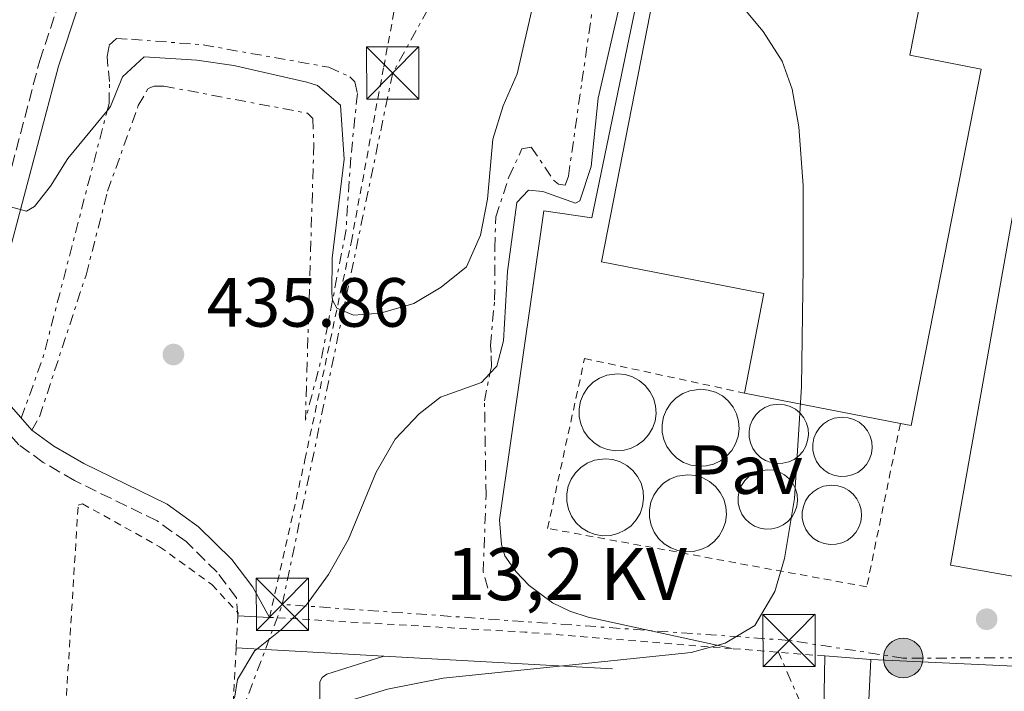
# Model space of a CAD drawing. Units: metres. Extents: x 607771 to 611229, y 4708448 to 4710814.
# Drawn here: x 608083 to 608224, y 4709267 to 4709364 of the extents above; entities that cross this region are included whole.
import ezdxf
from ezdxf.enums import TextEntityAlignment as Align

# ---------------------------------------------------------------- set-up
doc = ezdxf.new("R2010")
doc.units = ezdxf.units.M
doc.header["$MEASUREMENT"] = 0
for name, pattern in [('DGN Style 1', [1.045693079995523, 0.001739921930109024, -1.043953158065414]), ('DGN Style 2', [1.7399219301090239, 1.043953158065414, -0.6959687720436097]), ('DGN Style 3', [2.435890702152634, 1.739921930109024, -0.6959687720436097]), ('DGN Style 7', [3.4798438602180486, 1.565929737098122, -0.6959687720436097, 0.5219765790327072, -0.6959687720436097])]:
    doc.linetypes.add(name, pattern=pattern)
for name, color, linetype, lineweight in [('Cabeza de talud', 9, 'DGN Style 7', 0), ('Camino', 7, 'DGN Style 3', 0), ('Cauce permanente no visto', 142, 'DGN Style 1', 13), ('Cota de punto acotado terreno', 7, 'Continuous', 0), ('Curva de nivel intermedia', 30, 'Continuous', 0), ('Depósito a nivel (sin especificar)', 1, 'Continuous', 0), ('Invernadero', 7, 'Continuous', 0), ('Línea  de muro-pared o tapia', 1, 'Continuous', 13), ('Línea de muro de contención', 1, 'Continuous', 13), ('Línea de pavimento', 1, 'Continuous', 0), ('Línea eléctrica', 6, 'DGN Style 7', 0), ('Margen derecho', 7, 'Continuous', 0), ('Nave industrial', 1, 'Continuous', 13), ('Pavimento', 7, 'Continuous', 0), ('Pie de talud', 30, 'DGN Style 7', 0), ('Poste tendido eléctrico', 7, 'Continuous', 0), ('Punto acotado terreno (símbolo)', 7, 'Continuous', 0), ('Tela metálica o alambrada', 7, 'DGN Style 2', 0), ('Tensión línea eléctrica', 7, 'Continuous', 0), ('Texto de Carretera Interés Comunidad Foral', 1, 'Continuous', 0), ('Torre eléctrica', 7, 'Continuous', 0), ('Valla', 7, 'DGN Style 2', 0)]:
    doc.layers.add(name, color=color, linetype=linetype, lineweight=lineweight)
doc.styles.add('Style-Arial', font='arial.ttf')

# ---------------------------------------------------------------- blocks, each defined once
blk = doc.blocks.new('5PATER')
at = {"layer": 'Cauce permanente no visto', "linetype": 'Continuous', "lineweight": 0}
h = blk.add_hatch(color=51, dxfattribs=at)
edge = h.paths.add_edge_path()
edge.add_ellipse((0, 0), major_axis=(-0.1095731443231308, -0.1110710700762829), ratio=0.9994222409660317, start_angle=0, end_angle=360)
blk = doc.blocks.new('5TME')
at = {"layer": 'Invernadero', "color": 7, "linetype": 'Continuous', "lineweight": 0}
for p, q in [((-0.375, 0.375), (0.375, -0.375)), ((0.3723, 0.3776), (-0.3716, -0.3784))]:
    blk.add_line(p, q, dxfattribs=at)
at = {"layer": 'Invernadero', "color": 7, "linetype": 'Continuous', "lineweight": 0, "flags": 128}
blk.add_lwpolyline([(-0.375, -0.375), (0.375, -0.375), (0.375, 0.375), (-0.375, 0.375), (-0.3716, -0.3784)], dxfattribs=at)
blk = doc.blocks.new('5PELE')
at = {"layer": 'Invernadero', "linetype": 'Continuous', "lineweight": 0}
h = blk.add_hatch(color=9, dxfattribs=at)
edge = h.paths.add_edge_path()
edge.add_arc((-2.000000476837158e-05, 0), 0.2850000000000001, 0, 360)
at = {"layer": 'Invernadero', "color": 252, "linetype": 'Continuous', "lineweight": 0}
blk.add_circle((-2.000000476837158e-05, 0), 0.2850000000000001, dxfattribs=at)

msp = doc.modelspace()

# ---------------------------------------------------------------- linework, layer by layer
at = {"layer": 'Cabeza de talud', "color": 9, "linetype": 'DGN Style 7', "lineweight": 0, "extrusion": (-0.06044435314414456, -0.02808804250853216, 0.9977762985965466), "elevation": -168593.0942610731, "flags": 128}
msp.add_lwpolyline([(-4014464.25659526, 2530412.362195014), (-4014470.932568733, 2530418.963670474), (-4014499.16996267, 2530442.260877507)], dxfattribs=at)
at = {"layer": 'Cabeza de talud', "color": 9, "linetype": 'DGN Style 7', "lineweight": 0, "extrusion": (0.6064988638358576, -0.2865447576852734, 0.7416543871702654), "elevation": -980276.9429058621, "flags": 128}
msp.add_lwpolyline([(4517793.062597846, 1084505.052667474), (4517784.666189196, 1084502.133687248), (4517775.771719383, 1084499.867676041)], dxfattribs=at)
at = {"layer": 'Cabeza de talud', "color": 9, "linetype": 'DGN Style 7', "lineweight": 0}
for points in [[(608150.280898093, 4709313.00454611, 435.287400000001), (608150.4800000011, 4709313.990000002, 435.3899999999995), (608150.4500000001, 4709316.029999999, 435.679999999993), (608150.3300000015, 4709317.070000002, 435.9700000000012), (608150.9500000007, 4709323.600000001, 438.6600000000037), (608150.9800000018, 4709331.099999999, 439.6100000000006), (608151.1000000003, 4709335.59, 439.75), (608153.0100000014, 4709341.31, 439.4600000000063), (608154.88, 4709345.349999998, 439.4600000000063), (608156.2200000011, 4709345.599999999, 439.3899999999994), (608159.4199999997, 4709340.86, 438.2299999999959), (608160.1200000015, 4709340.289999997, 438.3000000000029), (608161.1100000017, 4709340.130000001, 438.0800000000019), (608161.560000001, 4709341.41, 438.2299999999959), (608163.5000000012, 4709355.050000001, 438.3000000000029), (608165.5399999997, 4709369.159999999, 439.100000000006), (608165.5799999998, 4709370.609999998, 439.100000000006), (608165.4600000014, 4709371.600000001, 439.3200000000069), (608164.5700000017, 4709372.81, 439.75), (608164.1882186078, 4709373.168407022, 439.9967000000034)], [(608095.2108535523, 4709350.833545193, 440.2528000000021), (608095.4900000013, 4709351.91, 440.3000000000028), (608095.5700000017, 4709355.06, 440.4400000000023), (608095.3200000013, 4709357.21, 441.3899999999995), (608095.240000001, 4709358.659999998, 441.3899999999995), (608095.5100000014, 4709360.289999999, 441.6100000000006), (608096.5500000007, 4709361.24, 441.8999999999943), (608098.700000001, 4709361.140000001, 442.1900000000023), (608109.0099999997, 4709360.33, 443.279999999999), (608127.0900000001, 4709357.109999999, 443.7899999999937), (608130.1299999999, 4709355.750000001, 443.7899999999937), (608130.8400000007, 4709355, 443.570000000007), (608131.2100000017, 4709353.319999998, 443.5), (608130.2700000008, 4709344.17, 443.279999999999), (608129.5800000001, 4709333.75, 442.3300000000017), (608127.6393708317, 4709323.606543342, 439.9980000000069)], [(608149.9800000006, 4709282.15, 433.429999999993), (608149.3099999999, 4709284.41, 433.5), (608149.7100000001, 4709295.529999998, 434.0800000000018), (608149.490000001, 4709309.09, 434.8800000000048), (608150.280898093, 4709313.00454611, 435.287400000001)]]:
    msp.add_polyline3d(points, dxfattribs=at)
at = {"layer": 'Camino', "color": 7, "linetype": 'DGN Style 3', "lineweight": 0}
msp.add_polyline3d([(608114.0199999987, 4709278.150000002, 435.9299999999932), (608113.7999999997, 4709280.730000001, 435.7899999999938), (608111.0500000004, 4709284.41, 435.7100000000065), (608106.5599999976, 4709288.830000003, 435.8000000000029), (608102.4099999992, 4709291.810000001, 435.9299999999932), (608090.519999998, 4709297.609999999, 435.8600000000008), (608086.0299999998, 4709300.24, 436.2400000000052), (608082.5000000005, 4709302.770000001, 436.7100000000065), (608079.1900000002, 4709306.480000001, 437.2899999999936), (608076.2699999987, 4709311.130000002, 438.1199999999955), (608074.8999999985, 4709313.970000001, 438.5299999999989), (608074.2699999983, 4709317.130000001, 438.8899999999995), (608077.7600000018, 4709328.670000002, 439.3999999999943), (608085.5200000001, 4709358.07, 441.4299999999931), (608091.0900000002, 4709374.859999999, 442.5700000000071), (608092.2199999989, 4709379.52, 442.600000000006), (608093.9800000002, 4709389.380000001, 442.4700000000012), (608097.2699999983, 4709409.08, 441.5099999999947), (608098.4200000016, 4709414.33, 441.3899999999994), (608101.6200000001, 4709420.960000002, 441.3000000000029)], dxfattribs=at)
at = {"layer": 'Curva de nivel intermedia', "color": 30, "linetype": 'Continuous', "lineweight": 0, "flags": 128}
for points, elevation in [([(608150.280898093, 4709313.00454611), (608151.2600000014, 4709314.060000001), (608152.2100000012, 4709317.739999999), (608152.7900000003, 4709327.730000001), (608154.1300000013, 4709337.659999999), (608155.8000000009, 4709339.430000001), (608157.890000001, 4709339.219999999), (608162.5700000012, 4709337.529999999), (608163.2000000017, 4709337.890000001), (608164.8199999998, 4709342.8), (608165.8400000014, 4709352.670000001), (608170.4200000013, 4709372.650000001), (608171.2300000003, 4709377.899999999), (608170.8900000006, 4709382.899999999), (608171.5600000012, 4709388.680000001), (608178.9500000007, 4709429.199999998), (608179.2400000013, 4709434.199999999), (608178.8400000011, 4709441.01)], 435.0000000000001), ([(608154.2100000017, 4709356.15), (608156.5200000006, 4709366.359999998), (608158.1800000013, 4709368.71), (608162.1100000008, 4709371.31), (608164.1882186078, 4709373.168407022)], 440), ([(608130.0200000004, 4709265.890000001), (608135.53, 4709267.579999999), (608143.5499999999, 4709269.180000001), (608159.3498937367, 4709270.809585452), (608179.2300000001, 4709272.859999999), (608184.1100000017, 4709274.199999998), (608188.3899999999, 4709276.75), (608191.2500000009, 4709281.659999999), (608192.6600000013, 4709286.399999999), (608194.1000000008, 4709295.029999999), (608195.0799999997, 4709311.099999999), (608195.3400000012, 4709328.449999998), (608195.3200000012, 4709340.09), (608194.6900000009, 4709348.550000001), (608193.740000001, 4709353.949999999), (608192.3200000017, 4709357.98), (608189.5900000001, 4709362.250000001), (608181.8000000005, 4709371.59)], 430), ([(608095.2108535523, 4709350.833545193), (608095.7100000003, 4709351.439999999), (608097.4100000013, 4709355.71), (608100.5200000004, 4709358.599999999), (608108.12, 4709358.149999999), (608113.440000002, 4709357.349999999), (608123.9500000018, 4709354.970000001), (608125.4699999995, 4709354.470000001), (608128.7599999997, 4709351.649999999), (608129.3200000008, 4709343.859999999), (608127.5700000006, 4709329.640000001), (608127.5400000016, 4709324.639999999), (608127.6393708317, 4709323.606543342)], 440), ([(608127.6393708317, 4709323.606543342), (608127.6399999999, 4709323.600000001), (608128.2300000022, 4709322.439999999), (608130.6300000006, 4709321.420000001), (608134.530000001, 4709321.7), (608139.3299999998, 4709323.09), (608143.2700000005, 4709325.470000001), (608146.9000000004, 4709328.359999998), (608148.9299999999, 4709332.930000001), (608149.9100000013, 4709338.130000001), (608150.7000000002, 4709346.74), (608152.1599999998, 4709351.58), (608154.2100000017, 4709356.15)], 440), ([(608080.0500000007, 4709337.349999999), (608083.6100000013, 4709336.4), (608084.7700000014, 4709337.050000001), (608087.0600000002, 4709339.99), (608089.5700000003, 4709343.980000001), (608095.2108535523, 4709350.833545193)], 440), ([(608113.5300000014, 4709266.31), (608113.9699999995, 4709268.99), (608116.4800000018, 4709273.149999999), (608116.5030770176, 4709273.168354001), (608120.3399999997, 4709276.220000001), (608123.8800000004, 4709279.75), (608127.07, 4709284.100000001), (608129.9100000008, 4709289.199999998), (608133.9299999997, 4709298.84), (608136.6600000011, 4709303.590000001), (608140.11, 4709307.210000002), (608143.1699999999, 4709309.599999999), (608149.0799999997, 4709311.710000001), (608150.280898093, 4709313.00454611)], 435)]:
    msp.add_lwpolyline(points, dxfattribs=dict(at, elevation=elevation))
at = {"layer": 'Depósito a nivel (sin especificar)', "color": 1, "linetype": 'Continuous', "lineweight": 0}
for points in [[(608169.3899999997, 4709301.960000001, 442.6100000000006), (608168.2800000003, 4709301.92, 442.6000000000058), (608167.1900000004, 4709302.100000001, 442.5899999999965), (608166.1500000004, 4709302.49, 442.5800000000018), (608165.2199999997, 4709303.08, 442.5899999999965), (608164.4100000003, 4709303.84, 442.6000000000058), (608163.7800000003, 4709304.75, 442.6199999999953), (608163.3399999999, 4709305.76, 442.6399999999995), (608163.0999999996, 4709306.84, 442.6699999999983), (608163.0899999999, 4709307.949999999, 442.6999999999971), (608163.2999999998, 4709309.039999999, 442.7400000000052), (608163.7199999997, 4709310.060000001, 442.7799999999989), (608164.3399999999, 4709310.99, 442.8099999999977), (608165.1299999999, 4709311.77, 442.8500000000058), (608166.0499999998, 4709312.369999999, 442.8800000000047), (608167.0800000001, 4709312.779999999, 442.8999999999942), (608168.6200000001, 4709313, 442.929999999993), (608169.7199999997, 4709312.890000001, 442.9400000000023), (608170.7800000003, 4709312.560000001, 442.9499999999971), (608171.75, 4709312.029999999, 442.9499999999971), (608172.5999999996, 4709311.32, 442.9400000000023), (608173.2800000003, 4709310.449999999, 442.9199999999983), (608173.79, 4709309.460000001, 442.8999999999942), (608174.0800000001, 4709308.390000001, 442.8699999999953), (608174.1600000003, 4709307.289999999, 442.8399999999965), (608174.0199999996, 4709306.189999999, 442.8000000000029), (608173.6600000003, 4709305.140000001, 442.7700000000041), (608173.0999999996, 4709304.189999999, 442.7299999999959), (608172.3600000005, 4709303.359999999, 442.6999999999971), (608171.4699999997, 4709302.699999999, 442.6600000000035), (608170.4699999997, 4709302.230000001, 442.6399999999995)], [(608181.3499999996, 4709299.720000001, 442.4700000000012), (608180.2400000002, 4709299.67, 442.4499999999971), (608179.1500000004, 4709299.850000001, 442.4400000000023), (608178.1100000005, 4709300.24, 442.4400000000023), (608177.1699999999, 4709300.83, 442.4400000000023), (608176.3700000001, 4709301.59, 442.4499999999971), (608175.7300000006, 4709302.5, 442.4700000000012), (608175.29, 4709303.51, 442.5), (608175.0599999996, 4709304.600000001, 442.5200000000041), (608175.0499999998, 4709305.710000001, 442.5599999999977), (608175.2599999999, 4709306.789999999, 442.5899999999965), (608175.6799999997, 4709307.82, 442.6300000000047), (608176.29, 4709308.74, 442.6699999999983), (608177.0800000001, 4709309.52, 442.6999999999971), (608178.0099999999, 4709310.130000001, 442.7299999999959), (608179.04, 4709310.539999999, 442.7599999999948), (608180.5700000003, 4709310.75, 442.7899999999936), (608181.6699999999, 4709310.640000001, 442.8000000000029), (608182.7300000006, 4709310.32, 442.8000000000029), (608183.7000000002, 4709309.789999999, 442.8000000000029), (608184.5499999998, 4709309.07, 442.7899999999936), (608185.2400000002, 4709308.199999999, 442.7799999999989), (608185.7400000002, 4709307.220000001, 442.75), (608186.04, 4709306.15, 442.7299999999959), (608186.1200000001, 4709305.039999999, 442.6900000000023), (608185.9699999997, 4709303.939999999, 442.6600000000035), (608185.6100000005, 4709302.9, 442.6199999999953), (608185.0499999998, 4709301.939999999, 442.5899999999965), (608184.3099999996, 4709301.119999999, 442.5500000000029), (608183.4299999997, 4709300.449999999, 442.5200000000041), (608182.4199999999, 4709299.980000001, 442.4900000000052)], [(608192.4000000004, 4709300.100000001, 441.7599999999948), (608191.5499999998, 4709300.07, 441.7599999999948), (608190.7100000001, 4709300.210000001, 441.7599999999948), (608189.9100000003, 4709300.51, 441.7700000000041), (608189.1799999997, 4709300.960000001, 441.7700000000041), (608188.5599999996, 4709301.550000001, 441.7599999999948), (608188.0700000003, 4709302.25, 441.7599999999948), (608187.7300000006, 4709303.029999999, 441.75), (608187.5499999998, 4709303.869999999, 441.75), (608187.54, 4709304.730000001, 441.7400000000052), (608187.7000000002, 4709305.57, 441.7299999999959), (608188.0300000003, 4709306.359999999, 441.7200000000012), (608188.5, 4709307.07, 441.7100000000065), (608189.1100000005, 4709307.67, 441.6999999999971), (608189.8300000001, 4709308.140000001, 441.6999999999971), (608190.6200000001, 4709308.460000001, 441.6900000000023), (608191.8099999996, 4709308.619999999, 441.679999999993), (608192.6600000003, 4709308.539999999, 441.679999999993), (608193.4699999997, 4709308.289999999, 441.679999999993), (608194.2199999997, 4709307.880000001, 441.679999999993), (608194.8799999999, 4709307.32, 441.679999999993), (608195.4100000003, 4709306.65, 441.679999999993), (608195.7999999998, 4709305.890000001, 441.6900000000023), (608196.0300000003, 4709305.07, 441.6900000000023), (608196.0899999999, 4709304.220000001, 441.6999999999971), (608195.9699999997, 4709303.369999999, 441.7100000000065), (608195.7000000002, 4709302.560000001, 441.7200000000012), (608195.2699999996, 4709301.82, 441.7299999999959), (608194.6900000004, 4709301.180000001, 441.7299999999959), (608194.0099999999, 4709300.67, 441.7400000000052), (608193.2400000002, 4709300.310000001, 441.75)], [(608201.5599999996, 4709298.230000001, 441.679999999993), (608200.7100000001, 4709298.199999999, 441.6900000000023), (608199.8600000005, 4709298.33, 441.6900000000023), (608199.0599999996, 4709298.640000001, 441.6900000000023), (608198.3399999999, 4709299.09, 441.6900000000023), (608197.7199999997, 4709299.680000001, 441.6900000000023), (608197.2300000006, 4709300.380000001, 441.6900000000023), (608196.8899999997, 4709301.16, 441.679999999993), (608196.7100000001, 4709302, 441.6699999999983), (608196.7000000002, 4709302.859999999, 441.6699999999983), (608196.8600000005, 4709303.699999999, 441.6600000000035), (608197.1900000004, 4709304.49, 441.6499999999942), (608197.6600000003, 4709305.199999999, 441.6399999999995), (608198.2699999996, 4709305.800000001, 441.6300000000047), (608198.9800000006, 4709306.27, 441.6199999999953), (608199.7800000003, 4709306.59, 441.6199999999953), (608200.9600000001, 4709306.75, 441.6100000000006), (608201.8099999996, 4709306.67, 441.6100000000006), (608202.6299999999, 4709306.42, 441.6000000000058), (608203.3799999999, 4709306.01, 441.6000000000058), (608204.04, 4709305.449999999, 441.6000000000058), (608204.5700000003, 4709304.779999999, 441.6100000000006), (608204.9600000001, 4709304.02, 441.6100000000006), (608205.1799999997, 4709303.199999999, 441.6199999999953), (608205.2400000002, 4709302.34, 441.6300000000047), (608205.1299999999, 4709301.5, 441.6399999999995), (608204.8600000005, 4709300.689999999, 441.6399999999995), (608204.4199999999, 4709299.949999999, 441.6499999999942), (608203.8499999996, 4709299.310000001, 441.6600000000035), (608203.1699999999, 4709298.800000001, 441.6699999999983), (608202.3899999997, 4709298.439999999, 441.679999999993)], [(608167.6100000005, 4709289.720000001, 442.4700000000012), (608166.5099999999, 4709289.680000001, 442.4499999999971), (608165.4100000003, 4709289.850000001, 442.4400000000023), (608164.3799999999, 4709290.24, 442.4400000000023), (608163.4400000004, 4709290.83, 442.4400000000023), (608162.6399999997, 4709291.600000001, 442.4499999999971), (608162, 4709292.5, 442.4700000000012), (608161.5599999996, 4709293.52, 442.5), (608161.3300000001, 4709294.600000001, 442.5200000000041), (608161.3200000003, 4709295.710000001, 442.5599999999977), (608161.5199999996, 4709296.800000001, 442.5899999999965), (608161.9500000002, 4709297.82, 442.6300000000047), (608162.5599999996, 4709298.74, 442.6699999999983), (608163.3499999996, 4709299.52, 442.6999999999971), (608164.2699999996, 4709300.130000001, 442.7299999999959), (608165.2999999998, 4709300.539999999, 442.7599999999948), (608166.8399999999, 4709300.76, 442.7899999999936), (608167.9400000004, 4709300.65, 442.8000000000029), (608169, 4709300.32, 442.8000000000029), (608169.9699999997, 4709299.789999999, 442.8000000000029), (608170.8200000003, 4709299.08, 442.7899999999936), (608171.5099999999, 4709298.210000001, 442.7799999999989), (608172.0099999999, 4709297.220000001, 442.75), (608172.2999999998, 4709296.15, 442.7299999999959), (608172.3799999999, 4709295.050000001, 442.6900000000023), (608172.2400000002, 4709293.949999999, 442.6600000000035), (608171.8799999999, 4709292.9, 442.6199999999953), (608171.3200000003, 4709291.949999999, 442.5899999999965), (608170.5800000001, 4709291.119999999, 442.5500000000029), (608169.6900000004, 4709290.460000001, 442.5200000000041), (608168.6900000004, 4709289.99, 442.4900000000052)], [(608179.5099999999, 4709287.42, 442.4700000000012), (608178.4100000003, 4709287.369999999, 442.4499999999971), (608177.3099999996, 4709287.550000001, 442.4400000000023), (608176.2800000003, 4709287.939999999, 442.4400000000023), (608175.3399999999, 4709288.529999999, 442.4400000000023), (608174.54, 4709289.289999999, 442.4499999999971), (608173.9000000004, 4709290.199999999, 442.4700000000012), (608173.4600000001, 4709291.210000001, 442.5), (608173.2300000006, 4709292.300000001, 442.5200000000041), (608173.2100000001, 4709293.41, 442.5599999999977), (608173.4199999999, 4709294.49, 442.5899999999965), (608173.8399999999, 4709295.52, 442.6300000000047), (608174.4600000001, 4709296.439999999, 442.6699999999983), (608175.25, 4709297.220000001, 442.6999999999971), (608176.1699999999, 4709297.83, 442.7299999999959), (608177.2000000002, 4709298.24, 442.7599999999948), (608178.7400000002, 4709298.449999999, 442.7899999999936), (608179.8399999999, 4709298.34, 442.8000000000029), (608180.9000000004, 4709298.02, 442.8000000000029), (608181.8700000001, 4709297.49, 442.8000000000029), (608182.7199999997, 4709296.77, 442.7899999999936), (608183.4100000003, 4709295.9, 442.7799999999989), (608183.9100000003, 4709294.92, 442.75), (608184.2000000002, 4709293.850000001, 442.7299999999959), (608184.2800000003, 4709292.74, 442.6900000000023), (608184.1399999997, 4709291.640000001, 442.6600000000035), (608183.7800000003, 4709290.600000001, 442.6199999999953), (608183.2199999997, 4709289.640000001, 442.5899999999965), (608182.4800000006, 4709288.82, 442.5500000000029), (608181.5899999999, 4709288.15, 442.5200000000041), (608180.5899999999, 4709287.680000001, 442.4900000000052)], [(608190.8300000001, 4709290.66, 441.7599999999948), (608189.9699999997, 4709290.619999999, 441.7599999999948), (608189.1299999999, 4709290.76, 441.7599999999948), (608188.3300000001, 4709291.060000001, 441.7700000000041), (608187.5999999996, 4709291.51, 441.7700000000041), (608186.9800000006, 4709292.100000001, 441.7599999999948), (608186.4900000002, 4709292.800000001, 441.7599999999948), (608186.1500000004, 4709293.59, 441.75), (608185.9699999997, 4709294.42, 441.75), (608185.9600000001, 4709295.279999999, 441.7400000000052), (608186.1299999999, 4709296.119999999, 441.7299999999959), (608186.4500000002, 4709296.91, 441.7200000000012), (608186.9299999997, 4709297.619999999, 441.7100000000065), (608187.5300000003, 4709298.220000001, 441.6999999999971), (608188.25, 4709298.689999999, 441.6999999999971), (608189.04, 4709299.01, 441.6900000000023), (608190.2300000006, 4709299.180000001, 441.679999999993), (608191.0800000001, 4709299.09, 441.679999999993), (608191.9000000004, 4709298.84, 441.679999999993), (608192.6500000004, 4709298.430000001, 441.679999999993), (608193.2999999998, 4709297.880000001, 441.679999999993), (608193.8300000001, 4709297.210000001, 441.679999999993), (608194.2199999997, 4709296.449999999, 441.6900000000023), (608194.4500000002, 4709295.619999999, 441.6900000000023), (608194.5099999999, 4709294.77, 441.6999999999971), (608194.4000000004, 4709293.92, 441.7100000000065), (608194.1200000001, 4709293.109999999, 441.7200000000012), (608193.6900000004, 4709292.369999999, 441.7299999999959), (608193.1200000001, 4709291.74, 441.7299999999959), (608192.4299999997, 4709291.230000001, 441.7400000000052), (608191.6600000003, 4709290.859999999, 441.75)], [(608200.0499999998, 4709288.439999999, 441.679999999993), (608199.1900000004, 4709288.4, 441.6900000000023), (608198.3499999996, 4709288.539999999, 441.6900000000023), (608197.5499999998, 4709288.84, 441.6900000000023), (608196.8200000003, 4709289.300000001, 441.6900000000023), (608196.2100000001, 4709289.880000001, 441.6900000000023), (608195.7100000001, 4709290.59, 441.6900000000023), (608195.3700000001, 4709291.369999999, 441.679999999993), (608195.1900000004, 4709292.210000001, 441.6699999999983), (608195.1900000004, 4709293.060000001, 441.6699999999983), (608195.3499999996, 4709293.9, 441.6600000000035), (608195.6699999999, 4709294.689999999, 441.6499999999942), (608196.1500000004, 4709295.4, 441.6399999999995), (608196.75, 4709296, 441.6300000000047), (608197.4699999997, 4709296.470000001, 441.6199999999953), (608198.2599999999, 4709296.789999999, 441.6199999999953), (608199.4500000002, 4709296.960000001, 441.6100000000006), (608200.2999999998, 4709296.869999999, 441.6100000000006), (608201.1200000001, 4709296.619999999, 441.6000000000058), (608201.8700000001, 4709296.210000001, 441.6000000000058), (608202.5199999996, 4709295.66, 441.6000000000058), (608203.0499999998, 4709294.99, 441.6100000000006), (608203.4400000004, 4709294.230000001, 441.6100000000006), (608203.6699999999, 4709293.4, 441.6199999999953), (608203.7300000006, 4709292.550000001, 441.6300000000047), (608203.6200000001, 4709291.699999999, 441.6399999999995), (608203.3399999999, 4709290.890000001, 441.6399999999995), (608202.9100000003, 4709290.16, 441.6499999999942), (608202.3399999999, 4709289.52, 441.6600000000035), (608201.6500000004, 4709289.01, 441.6699999999983), (608200.8799999999, 4709288.640000001, 441.679999999993)]]:
    msp.add_polyline3d(points, close=True, dxfattribs=at)
at = {"layer": 'Depósito a nivel (sin especificar)', "color": 51, "linetype": 'Continuous', "lineweight": 0}
for points in [[(608168.2800000003, 4709301.92, 442.6000000000058), (608167.1900000004, 4709302.100000001, 442.5899999999965), (608166.1500000004, 4709302.49, 442.5800000000018), (608165.2199999997, 4709303.08, 442.5899999999965), (608164.4100000003, 4709303.84, 442.6000000000058), (608163.7800000003, 4709304.75, 442.6199999999953), (608163.3399999999, 4709305.76, 442.6399999999995), (608163.0999999996, 4709306.84, 442.6699999999983), (608163.0899999999, 4709307.949999999, 442.6999999999971), (608163.2999999998, 4709309.039999999, 442.7400000000052), (608163.7199999997, 4709310.060000001, 442.7799999999989), (608164.3399999999, 4709310.99, 442.8099999999977), (608165.1299999999, 4709311.77, 442.8500000000058), (608166.0499999998, 4709312.369999999, 442.8800000000047), (608167.0800000001, 4709312.779999999, 442.8999999999942), (608168.6200000001, 4709313, 442.929999999993), (608169.7199999997, 4709312.890000001, 442.9400000000023), (608170.7800000003, 4709312.560000001, 442.9499999999971), (608171.75, 4709312.029999999, 442.9499999999971), (608172.5999999996, 4709311.32, 442.9400000000023), (608173.2800000003, 4709310.449999999, 442.9199999999983), (608173.79, 4709309.460000001, 442.8999999999942), (608174.0800000001, 4709308.390000001, 442.8699999999953), (608174.1600000003, 4709307.289999999, 442.8399999999965), (608174.0199999996, 4709306.189999999, 442.8000000000029), (608173.6600000003, 4709305.140000001, 442.7700000000041), (608173.0999999996, 4709304.189999999, 442.7299999999959), (608172.3600000005, 4709303.359999999, 442.6999999999971), (608171.4699999997, 4709302.699999999, 442.6600000000035), (608170.4699999997, 4709302.230000001, 442.6399999999995), (608169.3899999997, 4709301.960000001, 442.6100000000006), (608168.2800000003, 4709301.92, 442.6000000000058)], [(608180.2400000002, 4709299.67, 442.4499999999971), (608179.1500000004, 4709299.850000001, 442.4400000000023), (608178.1100000005, 4709300.24, 442.4400000000023), (608177.1699999999, 4709300.83, 442.4400000000023), (608176.3700000001, 4709301.59, 442.4499999999971), (608175.7300000006, 4709302.5, 442.4700000000012), (608175.29, 4709303.51, 442.5), (608175.0599999996, 4709304.600000001, 442.5200000000041), (608175.0499999998, 4709305.710000001, 442.5599999999977), (608175.2599999999, 4709306.789999999, 442.5899999999965), (608175.6799999997, 4709307.82, 442.6300000000047), (608176.29, 4709308.74, 442.6699999999983), (608177.0800000001, 4709309.52, 442.6999999999971), (608178.0099999999, 4709310.130000001, 442.7299999999959), (608179.04, 4709310.539999999, 442.7599999999948), (608180.5700000003, 4709310.75, 442.7899999999936), (608181.6699999999, 4709310.640000001, 442.8000000000029), (608182.7300000006, 4709310.32, 442.8000000000029), (608183.7000000002, 4709309.789999999, 442.8000000000029), (608184.5499999998, 4709309.07, 442.7899999999936), (608185.2400000002, 4709308.199999999, 442.7799999999989), (608185.7400000002, 4709307.220000001, 442.75), (608186.04, 4709306.15, 442.7299999999959), (608186.1200000001, 4709305.039999999, 442.6900000000023), (608185.9699999997, 4709303.939999999, 442.6600000000035), (608185.6100000005, 4709302.9, 442.6199999999953), (608185.0499999998, 4709301.939999999, 442.5899999999965), (608184.3099999996, 4709301.119999999, 442.5500000000029), (608183.4299999997, 4709300.449999999, 442.5200000000041), (608182.4199999999, 4709299.980000001, 442.4900000000052), (608181.3499999996, 4709299.720000001, 442.4700000000012), (608180.2400000002, 4709299.67, 442.4499999999971)], [(608191.5499999998, 4709300.07, 441.7599999999948), (608190.7100000001, 4709300.210000001, 441.7599999999948), (608189.9100000003, 4709300.51, 441.7700000000041), (608189.1799999997, 4709300.960000001, 441.7700000000041), (608188.5599999996, 4709301.550000001, 441.7599999999948), (608188.0700000003, 4709302.25, 441.7599999999948), (608187.7300000006, 4709303.029999999, 441.75), (608187.5499999998, 4709303.869999999, 441.75), (608187.54, 4709304.730000001, 441.7400000000052), (608187.7000000002, 4709305.57, 441.7299999999959), (608188.0300000003, 4709306.359999999, 441.7200000000012), (608188.5, 4709307.07, 441.7100000000065), (608189.1100000005, 4709307.67, 441.6999999999971), (608189.8300000001, 4709308.140000001, 441.6999999999971), (608190.6200000001, 4709308.460000001, 441.6900000000023), (608191.8099999996, 4709308.619999999, 441.679999999993), (608192.6600000003, 4709308.539999999, 441.679999999993), (608193.4699999997, 4709308.289999999, 441.679999999993), (608194.2199999997, 4709307.880000001, 441.679999999993), (608194.8799999999, 4709307.32, 441.679999999993), (608195.4100000003, 4709306.65, 441.679999999993), (608195.7999999998, 4709305.890000001, 441.6900000000023), (608196.0300000003, 4709305.07, 441.6900000000023), (608196.0899999999, 4709304.220000001, 441.6999999999971), (608195.9699999997, 4709303.369999999, 441.7100000000065), (608195.7000000002, 4709302.560000001, 441.7200000000012), (608195.2699999996, 4709301.82, 441.7299999999959), (608194.6900000004, 4709301.180000001, 441.7299999999959), (608194.0099999999, 4709300.67, 441.7400000000052), (608193.2400000002, 4709300.310000001, 441.75), (608192.4000000004, 4709300.100000001, 441.7599999999948), (608191.5499999998, 4709300.07, 441.7599999999948)], [(608200.7100000001, 4709298.199999999, 441.6900000000023), (608199.8600000005, 4709298.33, 441.6900000000023), (608199.0599999996, 4709298.640000001, 441.6900000000023), (608198.3399999999, 4709299.09, 441.6900000000023), (608197.7199999997, 4709299.680000001, 441.6900000000023), (608197.2300000006, 4709300.380000001, 441.6900000000023), (608196.8899999997, 4709301.16, 441.679999999993), (608196.7100000001, 4709302, 441.6699999999983), (608196.7000000002, 4709302.859999999, 441.6699999999983), (608196.8600000005, 4709303.699999999, 441.6600000000035), (608197.1900000004, 4709304.49, 441.6499999999942), (608197.6600000003, 4709305.199999999, 441.6399999999995), (608198.2699999996, 4709305.800000001, 441.6300000000047), (608198.9800000006, 4709306.27, 441.6199999999953), (608199.7800000003, 4709306.59, 441.6199999999953), (608200.9600000001, 4709306.75, 441.6100000000006), (608201.8099999996, 4709306.67, 441.6100000000006), (608202.6299999999, 4709306.42, 441.6000000000058), (608203.3799999999, 4709306.01, 441.6000000000058), (608204.04, 4709305.449999999, 441.6000000000058), (608204.5700000003, 4709304.779999999, 441.6100000000006), (608204.9600000001, 4709304.02, 441.6100000000006), (608205.1799999997, 4709303.199999999, 441.6199999999953), (608205.2400000002, 4709302.34, 441.6300000000047), (608205.1299999999, 4709301.5, 441.6399999999995), (608204.8600000005, 4709300.689999999, 441.6399999999995), (608204.4199999999, 4709299.949999999, 441.6499999999942), (608203.8499999996, 4709299.310000001, 441.6600000000035), (608203.1699999999, 4709298.800000001, 441.6699999999983), (608202.3899999997, 4709298.439999999, 441.679999999993), (608201.5599999996, 4709298.230000001, 441.679999999993), (608200.7100000001, 4709298.199999999, 441.6900000000023)], [(608166.5099999999, 4709289.680000001, 442.4499999999971), (608165.4100000003, 4709289.850000001, 442.4400000000023), (608164.3799999999, 4709290.24, 442.4400000000023), (608163.4400000004, 4709290.83, 442.4400000000023), (608162.6399999997, 4709291.600000001, 442.4499999999971), (608162, 4709292.5, 442.4700000000012), (608161.5599999996, 4709293.52, 442.5), (608161.3300000001, 4709294.600000001, 442.5200000000041), (608161.3200000003, 4709295.710000001, 442.5599999999977), (608161.5199999996, 4709296.800000001, 442.5899999999965), (608161.9500000002, 4709297.82, 442.6300000000047), (608162.5599999996, 4709298.74, 442.6699999999983), (608163.3499999996, 4709299.52, 442.6999999999971), (608164.2699999996, 4709300.130000001, 442.7299999999959), (608165.2999999998, 4709300.539999999, 442.7599999999948), (608166.8399999999, 4709300.76, 442.7899999999936), (608167.9400000004, 4709300.65, 442.8000000000029), (608169, 4709300.32, 442.8000000000029), (608169.9699999997, 4709299.789999999, 442.8000000000029), (608170.8200000003, 4709299.08, 442.7899999999936), (608171.5099999999, 4709298.210000001, 442.7799999999989), (608172.0099999999, 4709297.220000001, 442.75), (608172.2999999998, 4709296.15, 442.7299999999959), (608172.3799999999, 4709295.050000001, 442.6900000000023), (608172.2400000002, 4709293.949999999, 442.6600000000035), (608171.8799999999, 4709292.9, 442.6199999999953), (608171.3200000003, 4709291.949999999, 442.5899999999965), (608170.5800000001, 4709291.119999999, 442.5500000000029), (608169.6900000004, 4709290.460000001, 442.5200000000041), (608168.6900000004, 4709289.99, 442.4900000000052), (608167.6100000005, 4709289.720000001, 442.4700000000012), (608166.5099999999, 4709289.680000001, 442.4499999999971)], [(608178.4100000003, 4709287.369999999, 442.4499999999971), (608177.3099999996, 4709287.550000001, 442.4400000000023), (608176.2800000003, 4709287.939999999, 442.4400000000023), (608175.3399999999, 4709288.529999999, 442.4400000000023), (608174.54, 4709289.289999999, 442.4499999999971), (608173.9000000004, 4709290.199999999, 442.4700000000012), (608173.4600000001, 4709291.210000001, 442.5), (608173.2300000006, 4709292.300000001, 442.5200000000041), (608173.2100000001, 4709293.41, 442.5599999999977), (608173.4199999999, 4709294.49, 442.5899999999965), (608173.8399999999, 4709295.52, 442.6300000000047), (608174.4600000001, 4709296.439999999, 442.6699999999983), (608175.25, 4709297.220000001, 442.6999999999971), (608176.1699999999, 4709297.83, 442.7299999999959), (608177.2000000002, 4709298.24, 442.7599999999948), (608178.7400000002, 4709298.449999999, 442.7899999999936), (608179.8399999999, 4709298.34, 442.8000000000029), (608180.9000000004, 4709298.02, 442.8000000000029), (608181.8700000001, 4709297.49, 442.8000000000029), (608182.7199999997, 4709296.77, 442.7899999999936), (608183.4100000003, 4709295.9, 442.7799999999989), (608183.9100000003, 4709294.92, 442.75), (608184.2000000002, 4709293.850000001, 442.7299999999959), (608184.2800000003, 4709292.74, 442.6900000000023), (608184.1399999997, 4709291.640000001, 442.6600000000035), (608183.7800000003, 4709290.600000001, 442.6199999999953), (608183.2199999997, 4709289.640000001, 442.5899999999965), (608182.4800000006, 4709288.82, 442.5500000000029), (608181.5899999999, 4709288.15, 442.5200000000041), (608180.5899999999, 4709287.680000001, 442.4900000000052), (608179.5099999999, 4709287.42, 442.4700000000012), (608178.4100000003, 4709287.369999999, 442.4499999999971)], [(608189.9699999997, 4709290.619999999, 441.7599999999948), (608189.1299999999, 4709290.76, 441.7599999999948), (608188.3300000001, 4709291.060000001, 441.7700000000041), (608187.5999999996, 4709291.51, 441.7700000000041), (608186.9800000006, 4709292.100000001, 441.7599999999948), (608186.4900000002, 4709292.800000001, 441.7599999999948), (608186.1500000004, 4709293.59, 441.75), (608185.9699999997, 4709294.42, 441.75), (608185.9600000001, 4709295.279999999, 441.7400000000052), (608186.1299999999, 4709296.119999999, 441.7299999999959), (608186.4500000002, 4709296.91, 441.7200000000012), (608186.9299999997, 4709297.619999999, 441.7100000000065), (608187.5300000003, 4709298.220000001, 441.6999999999971), (608188.25, 4709298.689999999, 441.6999999999971), (608189.04, 4709299.01, 441.6900000000023), (608190.2300000006, 4709299.180000001, 441.679999999993), (608191.0800000001, 4709299.09, 441.679999999993), (608191.9000000004, 4709298.84, 441.679999999993), (608192.6500000004, 4709298.430000001, 441.679999999993), (608193.2999999998, 4709297.880000001, 441.679999999993), (608193.8300000001, 4709297.210000001, 441.679999999993), (608194.2199999997, 4709296.449999999, 441.6900000000023), (608194.4500000002, 4709295.619999999, 441.6900000000023), (608194.5099999999, 4709294.77, 441.6999999999971), (608194.4000000004, 4709293.92, 441.7100000000065), (608194.1200000001, 4709293.109999999, 441.7200000000012), (608193.6900000004, 4709292.369999999, 441.7299999999959), (608193.1200000001, 4709291.74, 441.7299999999959), (608192.4299999997, 4709291.230000001, 441.7400000000052), (608191.6600000003, 4709290.859999999, 441.75), (608190.8300000001, 4709290.66, 441.7599999999948), (608189.9699999997, 4709290.619999999, 441.7599999999948)], [(608199.1900000004, 4709288.4, 441.6900000000023), (608198.3499999996, 4709288.539999999, 441.6900000000023), (608197.5499999998, 4709288.84, 441.6900000000023), (608196.8200000003, 4709289.300000001, 441.6900000000023), (608196.2100000001, 4709289.880000001, 441.6900000000023), (608195.7100000001, 4709290.59, 441.6900000000023), (608195.3700000001, 4709291.369999999, 441.679999999993), (608195.1900000004, 4709292.210000001, 441.6699999999983), (608195.1900000004, 4709293.060000001, 441.6699999999983), (608195.3499999996, 4709293.9, 441.6600000000035), (608195.6699999999, 4709294.689999999, 441.6499999999942), (608196.1500000004, 4709295.4, 441.6399999999995), (608196.75, 4709296, 441.6300000000047), (608197.4699999997, 4709296.470000001, 441.6199999999953), (608198.2599999999, 4709296.789999999, 441.6199999999953), (608199.4500000002, 4709296.960000001, 441.6100000000006), (608200.2999999998, 4709296.869999999, 441.6100000000006), (608201.1200000001, 4709296.619999999, 441.6000000000058), (608201.8700000001, 4709296.210000001, 441.6000000000058), (608202.5199999996, 4709295.66, 441.6000000000058), (608203.0499999998, 4709294.99, 441.6100000000006), (608203.4400000004, 4709294.230000001, 441.6100000000006), (608203.6699999999, 4709293.4, 441.6199999999953), (608203.7300000006, 4709292.550000001, 441.6300000000047), (608203.6200000001, 4709291.699999999, 441.6399999999995), (608203.3399999999, 4709290.890000001, 441.6399999999995), (608202.9100000003, 4709290.16, 441.6499999999942), (608202.3399999999, 4709289.52, 441.6600000000035), (608201.6500000004, 4709289.01, 441.6699999999983), (608200.8799999999, 4709288.640000001, 441.679999999993), (608200.0499999998, 4709288.439999999, 441.679999999993), (608199.1900000004, 4709288.4, 441.6900000000023)]]:
    msp.add_polyline3d(points, dxfattribs=at)
at = {"layer": 'Línea  de muro-pared o tapia', "color": 1, "linetype": 'Continuous', "lineweight": 13, "extrusion": (-0.04401332546396058, 0.008318381022380502, 0.9989963121647497), "elevation": 12834.58410844958, "flags": 128}
msp.add_lwpolyline([(-4740290.330856087, -276642.551716491), (-4740291.024117671, -276637.6401802367), (-4740301.433851426, -276639.4261934202)], dxfattribs=at)
at = {"layer": 'Línea  de muro-pared o tapia', "color": 1, "linetype": 'Continuous', "lineweight": 13, "extrusion": (0.05536697255103957, -0.004426017407274724, 0.998456262797947), "elevation": 13260.62026898173, "flags": 128}
msp.add_lwpolyline([(4742761.729168848, -230629.9882580267), (4742761.729168849, -230623.3268242472)], dxfattribs=at)
at = {"layer": 'Línea de muro de contención', "color": 1, "linetype": 'Continuous', "lineweight": 13, "extrusion": (0.09439125217696297, -0.005199518124931462, 0.995521600229615), "elevation": 33348.35622377787, "flags": 128}
msp.add_lwpolyline([(4735592.081611396, -346576.3363757579), (4735592.081611396, -346597.7042698988)], dxfattribs=at)
at = {"layer": 'Línea de muro de contención', "color": 1, "linetype": 'Continuous', "lineweight": 13, "extrusion": (0.09472359187015592, -0.005211237123260264, 0.9954899718986934), "elevation": 33495.26195694478, "flags": 128}
msp.add_lwpolyline([(4735567.926867901, -346913.4219585938), (4735567.9268679, -346946.5209872808)], dxfattribs=at)
at = {"layer": 'Línea de pavimento', "color": 1, "linetype": 'Continuous', "lineweight": 0, "elevation": 435.929999999993, "flags": 128}
msp.add_lwpolyline([(608114.0199999996, 4709278.15), (608118.5800000001, 4709277.930000001)], dxfattribs=at)
at = {"layer": 'Línea de pavimento', "color": 1, "linetype": 'Continuous', "lineweight": 0}
for points in [[(608225.3200000003, 4709472.01, 429.0599999999977), (608218.5099999999, 4709472.33, 429.0599999999977), (608189.2599999999, 4709450.810000001, 428.9900000000052), (608183.7300000006, 4709426.480000001, 429.1300000000047), (608177.1799999997, 4709394.680000001, 429.7899999999936), (608164.9500000002, 4709335.42, 433.2100000000065), (608158.0199999996, 4709336.439999999, 433.429999999993), (608151.6699999999, 4709291.960000001, 432.4100000000035), (608151.9500000002, 4709288.42, 432.4100000000035), (608152.4299999997, 4709286.789999999, 432.4100000000035), (608154.0099999999, 4709284.51, 432.4100000000035), (608155.9100000003, 4709282.49, 432.3999999999942), (608159.2599999999, 4709280.02, 432.3600000000006), (608161.7599999999, 4709278.810000001, 432.320000000007), (608164.4000000004, 4709277.970000001, 432.2599999999948), (608185.1100000005, 4709273.430000001, 431.0299999999989)], [(608125.7699999996, 4709261.24, 430.4799999999959), (608125.7999999998, 4709268.630000001, 430.5500000000029), (608126.1399999997, 4709269.279999999, 430.5500000000029), (608126.8300000001, 4709269.75, 430.5500000000029), (608135.0099999999, 4709272.350000001, 430.6199999999953)]]:
    msp.add_polyline3d(points, dxfattribs=at)
at = {"layer": 'Línea eléctrica', "color": 6, "linetype": 'DGN Style 7', "lineweight": 0, "extrusion": (0.3530918494414648, -0.1619696423542113, 0.9214618716005861), "elevation": -547636.7357006841, "flags": 128}
msp.add_lwpolyline([(4533968.487306275, 1300134.84654688), (4534044.632604028, 1300153.792726705), (4534198.116001815, 1300141.153359458)], dxfattribs=at)
at = {"layer": 'Línea eléctrica', "color": 6, "linetype": 'DGN Style 7', "lineweight": 0, "extrusion": (0.1774001018637892, -0.001147351686115881, 0.9841381444913239), "elevation": 102912.5918693362, "flags": 128}
msp.add_lwpolyline([(4713025.993770825, -568510.6537333518), (4713041.391985999, -568511.8938419906), (4713107.863941021, -568482.131234656)], dxfattribs=at)
at = {"layer": 'Línea eléctrica', "color": 6, "linetype": 'DGN Style 7', "lineweight": 0}
for points in [[(608032.9499999991, 4709184.26, 427.7200000000012), (608051.7600000027, 4709174.060000001, 427.6600000000035), (608057.143271679, 4709178.110380505, 427.6600000000035), (608061.129999998, 4709181.109999998, 427.6600000000035), (608071.8494214531, 4709178.262153702, 427.6919999999955), (608081.2300000013, 4709175.769999999, 427.7200000000012), (608120.4099999996, 4709279.800000001, 435.4700000000012)], [(608250.780000001, 4709272.109999999, 426.2799999999989), (608209.7199999985, 4709272.069999999, 428.0800000000018), (608193.280000001, 4709274.609999998, 429.429999999993), (608120.4099999996, 4709279.800000001, 435.4700000000012)]]:
    msp.add_polyline3d(points, dxfattribs=at)
at = {"layer": 'Margen derecho', "color": 7, "linetype": 'Continuous', "lineweight": 0}
for points in [[(608080.4499999986, 4709327.910000001, 439.3999999999943), (608088.199999998, 4709357.270000001, 441.4299999999931), (608093.7800000013, 4709374.09, 442.5700000000071), (608094.9600000015, 4709378.949999999, 442.600000000006), (608096.7299999995, 4709388.9, 442.4700000000012), (608100.0699999989, 4709408.890000002, 441.5000000000001), (608101.2299999989, 4709413.750000001, 441.3899999999994), (608105.3599999996, 4709422.290000002, 441.2599999999948), (608121.7600000014, 4709428.11, 440.4400000000023), (608135.6099999984, 4709433.790000002, 439.5200000000042), (608149.12, 4709440.550000001, 438.1399999999995), (608164.879999998, 4709449.180000002, 436.8000000000029), (608181.6399999997, 4709457.78, 434.6199999999955), (608190.2699999998, 4709462.82, 434.2200000000012), (608214.5100000004, 4709477.960000002, 432.779999999999), (608219.109999998, 4709477.32, 431.929999999993), (608263.4299999994, 4709473.710000004, 428.6600000000035), (608264.4299999987, 4709472.670000001, 428.8699999999953), (608264.1700000014, 4709470.619999999, 429.0599999999977)], [(608118.5799999986, 4709277.930000001, 435.9299999999932), (608116.1499999989, 4709282.26, 435.7899999999938), (608113.1600000004, 4709286.260000001, 435.7100000000065), (608108.3700000005, 4709290.980000001, 435.8000000000029), (608103.8399999996, 4709294.220000001, 435.9299999999932), (608091.839999999, 4709300.07, 435.8600000000008), (608087.5499999997, 4709302.58, 436.2400000000052), (608084.3899999991, 4709304.850000001, 436.7100000000065), (608081.1399999993, 4709308.590000001, 437.3600000000006)]]:
    msp.add_polyline3d(points, dxfattribs=at)
at = {"layer": 'Nave industrial', "color": 1, "linetype": 'Continuous', "lineweight": 13, "extrusion": (0.005581893600755884, -0.001092488315287095, 0.9999838243357293), "elevation": -1311.119023774093, "flags": 128}
msp.add_lwpolyline([(608197.3854825414, 4709307.197970029), (608174.9551063301, 4709311.587972649)], dxfattribs=at)
at = {"layer": 'Nave industrial', "color": 1, "linetype": 'Continuous', "lineweight": 13, "extrusion": (0.0415056167925663, 0.8589565841556617, 0.5103634688242354), "elevation": 4070523.538477852, "flags": 128}
msp.add_lwpolyline([(-380204.8642335931, -2415250.968154985), (-380257.4992737561, -2415251.223981196), (-380295.9887384146, -2415250.630929525)], dxfattribs=at)
at = {"layer": 'Nave industrial', "color": 1, "linetype": 'Continuous', "lineweight": 13}
for points in [[(608220.9199999999, 4709356.850000001, 438.7799999999989), (608210.8700000001, 4709305.52, 438.7799999999989), (608209.3099999996, 4709305.82, 438.7899999999936), (608186.8799999999, 4709310.210000001, 438.9199999999983), (608189.6799999997, 4709324.539999999, 438.9199999999983), (608166.3300000001, 4709329.109999999, 438.8500000000058), (608181.1500000004, 4709404.9, 439.1399999999995), (608205.3200000003, 4709400.17, 439.1399999999995), (608199.4100000003, 4709369.99, 438.7799999999989), (608212.3300000001, 4709367.460000001, 434.2700000000041), (608210.6500000004, 4709358.859999999, 440.9600000000065)], [(608299.8099999996, 4709342.01, 430.6600000000035), (608293.9800000006, 4709309.109999999, 430.4799999999959), (608298.5899999999, 4709308.300000001, 429.8999999999942), (608296.0800000001, 4709294.140000001, 429.8300000000018), (608291.5700000003, 4709294.939999999, 433.320000000007), (608288.0599999996, 4709275.15, 433.5399999999936), (608276.1399999997, 4709277.27, 432.8899999999995), (608275.2699999996, 4709272.4, 432.8099999999977), (608261.25, 4709274.890000001, 429.3899999999995), (608262.79, 4709283.58, 430.1199999999953), (608253.8499999996, 4709285.16, 433.6100000000006), (608252.7599999999, 4709278.99, 433.179999999993), (608216.5, 4709285.42, 434.8500000000058), (608230.2599999999, 4709362.939999999, 435.7899999999936), (608301.29, 4709350.33, 435.5800000000018), (608301.1900000004, 4709349.76, 430.6999999999971)], [(608296.0800000001, 4709267.27, 430.4900000000052), (608299.1799999997, 4709241.119999999, 430.8600000000006), (608297.7400000002, 4709230.51, 427.4400000000023), (608279.9500000002, 4709233.619999999, 432.0200000000041), (608279.3600000005, 4709229.42, 431.8699999999953), (608251.25, 4709234.15, 429.9100000000035), (608252.4100000003, 4709240.039999999, 429.9100000000035), (608240.1200000001, 4709240.949999999, 431.5099999999948), (608239.8799999999, 4709236.52, 431.3600000000006), (608197.4699999997, 4709239.92, 430.5599999999977), (608197.7999999998, 4709247.029999999, 431.7299999999959), (608203.7999999998, 4709246.630000001, 431.6600000000035), (608205.0700000003, 4709271.84, 430.1999999999971), (608257.6500000004, 4709269.430000001, 429.9799999999959)]]:
    msp.add_polyline3d(points, close=True, dxfattribs=at)
for points in [[(608186.8799999999, 4709310.210000001, 438.9199999999983), (608189.6799999997, 4709324.539999999, 438.9199999999983), (608166.3300000001, 4709329.109999999, 438.8500000000058), (608181.1500000004, 4709404.9, 439.1399999999995), (608205.3200000003, 4709400.17, 439.1399999999995), (608199.4100000003, 4709369.99, 438.7799999999989), (608212.3300000001, 4709367.460000001, 434.2700000000041), (608210.6500000004, 4709358.859999999, 440.9600000000065), (608220.9199999999, 4709356.850000001, 438.7799999999989), (608210.8700000001, 4709305.52, 438.7799999999989), (608209.3099999996, 4709305.82, 438.7899999999936)], [(608298.5899999999, 4709308.300000001, 429.8999999999942), (608296.0800000001, 4709294.140000001, 429.8300000000018), (608291.5700000003, 4709294.939999999, 433.320000000007), (608288.0599999996, 4709275.15, 433.5399999999936), (608276.1399999997, 4709277.27, 432.8899999999995), (608275.2699999996, 4709272.4, 432.8099999999977), (608261.25, 4709274.890000001, 429.3899999999995), (608262.79, 4709283.58, 430.1199999999953), (608253.8499999996, 4709285.16, 433.6100000000006), (608252.7599999999, 4709278.99, 433.179999999993), (608216.5, 4709285.42, 434.8500000000058), (608230.2599999999, 4709362.939999999, 435.7899999999936), (608301.29, 4709350.33, 435.5800000000018), (608301.1900000004, 4709349.76, 430.6999999999971)], [(608279.3600000005, 4709229.42, 431.8699999999953), (608251.25, 4709234.15, 429.9100000000035), (608252.4100000003, 4709240.039999999, 429.9100000000035), (608240.1200000001, 4709240.949999999, 431.5099999999948), (608239.8799999999, 4709236.52, 431.3600000000006), (608197.4699999997, 4709239.92, 430.5599999999977), (608197.7999999998, 4709247.029999999, 431.7299999999959), (608203.7999999998, 4709246.630000001, 431.6600000000035), (608205.0700000003, 4709271.84, 430.1999999999971)]]:
    msp.add_polyline3d(points, dxfattribs=at)
at = {"layer": 'Pie de talud', "color": 30, "linetype": 'DGN Style 7', "lineweight": 0}
msp.add_polyline3d([(608084.3900000014, 4709304.849999999, 436.7100000000065), (608085.490000001, 4709306.81, 436.7299999999958), (608092.180000001, 4709327.199999998, 436.5200000000042), (608095.29, 4709339.279999999, 436.7299999999958), (608099.6900000012, 4709351.609999998, 436.8099999999977), (608101.1100000006, 4709354.069999999, 436.8099999999977), (608101.9800000022, 4709354.369999999, 436.8099999999977), (608103.3800000014, 4709354.390000001, 436.8099999999977), (608124.03, 4709350.5, 436.9499999999971), (608124.79, 4709349.749999999, 436.9499999999971), (608124.9500000009, 4709346.03, 436.9499999999971), (608123.7300000006, 4709306.329999999, 436.5200000000042)], dxfattribs=at)
at = {"layer": 'Tela metálica o alambrada', "color": 7, "linetype": 'DGN Style 2', "lineweight": 0, "extrusion": (-0.0002325624662597335, -0.004307056875839988, 0.9999906975446161), "elevation": -19988.77738628285, "flags": 128}
msp.add_lwpolyline([(608114.1049016911, 4709235.737302859), (608113.8548970465, 4709231.107259912)], dxfattribs=at)
at = {"layer": 'Tela metálica o alambrada', "color": 7, "linetype": 'DGN Style 2', "lineweight": 0, "extrusion": (0.09464612157739369, 0.6521223543282564, 0.7521825221684757), "elevation": 3128909.224444234, "flags": 128}
msp.add_lwpolyline([(74517.03574876254, -3570927.026569693), (74546.9067532646, -3570924.446726657), (74583.52226122818, -3570920.243100065)], dxfattribs=at)
at = {"layer": 'Tela metálica o alambrada', "color": 7, "linetype": 'DGN Style 2', "lineweight": 0, "extrusion": (0.05656471042152781, -0.004498018986494744, 0.9983888027016959), "elevation": 13649.97848415296, "flags": 128}
msp.add_lwpolyline([(4742664.95644074, -232582.3975077029), (4742664.95644074, -232569.0038487554)], dxfattribs=at)
at = {"layer": 'Tela metálica o alambrada', "color": 7, "linetype": 'DGN Style 2', "lineweight": 0}
for points in [[(608118.5800000001, 4709277.930000001, 435.7299999999959), (608123.6699999999, 4709300.619999999, 436.3099999999977), (608127.3099999996, 4709317.779999999, 438.7799999999989), (608130.3399999999, 4709332.07, 442.8600000000006), (608134.9900000002, 4709357.15, 443.5800000000018), (608138.6600000003, 4709376.800000001, 442.1300000000047), (608141.0499999998, 4709389.32, 441.7799999999989)], [(608113.7699999996, 4709273.52, 435.7599999999948), (608112.5199999996, 4709250.33, 435.6399999999995), (608088.6100000005, 4709254.529999999, 435.6399999999995), (608091.0499999998, 4709294.07, 436.3000000000029), (608091.6900000004, 4709294.26, 436.3000000000029), (608102.7599999999, 4709288.100000001, 436.3000000000029), (608110.2699999996, 4709282.66, 436.0800000000018), (608114.0499999998, 4709278.57, 435.7899999999936), (608114.0199999996, 4709278.15, 435.7799999999989)]]:
    msp.add_polyline3d(points, dxfattribs=at)
at = {"layer": 'Valla', "color": 7, "linetype": 'DGN Style 2', "lineweight": 0}
msp.add_polyline3d([(608209.3099999996, 4709305.82, 431.1300000000047), (608204.4699999997, 4709282.32, 429.9700000000012), (608158.5700000003, 4709290.74, 432.3699999999953), (608163.8899999997, 4709315.180000001, 432.9499999999971), (608186.8799999999, 4709310.210000001, 431.8600000000006)], dxfattribs=at)

# ---------------------------------------------------------------- block references
at = {"layer": 'Poste tendido eléctrico', "color": 7, "linetype": 'Continuous', "lineweight": 0, "xscale": 10, "yscale": 10, "zscale": 10}
msp.add_blockref('5PELE', (608209.7199999985, 4709272.069999999, 428.0800000000018), dxfattribs=at)
at = {"layer": 'Punto acotado terreno (símbolo)', "color": 7, "linetype": 'Continuous', "lineweight": 0, "xscale": 10, "yscale": 10, "zscale": 10}
for p in [(608104.7499999994, 4709315.760000001, 435.8600000000006), (608221.7199999987, 4709277.66, 428.0200000000041)]:
    msp.add_blockref('5PATER', p, dxfattribs=at)
at = {"layer": 'Torre eléctrica', "color": 7, "linetype": 'Continuous', "lineweight": 0, "xscale": 10, "yscale": 10, "zscale": 10}
for p in [(608136.2899999983, 4709356.290000001, 442.8300000000018), (608120.4099999996, 4709279.800000001, 435.4700000000012), (608193.280000001, 4709274.609999998, 429.429999999993)]:
    msp.add_blockref('5TME', p, dxfattribs=at)

# ---------------------------------------------------------------- texts
at = {"layer": 'Cota de punto acotado terreno', "color": 7, "linetype": 'Continuous', "lineweight": 0, "style": 'Style-Arial'}
msp.add_text('435.86', height=7.000000000000002, dxfattribs=at).set_placement((608109.530000001, 4709319.759999999, 435.8600000000006))
at = {"layer": 'Pavimento', "color": 7, "linetype": 'Continuous', "lineweight": 0, "style": 'Style-Arial'}
msp.add_text('Pav', height=7.000000000000002, dxfattribs=at).set_placement((608187.0957062575, 4709299.200009999, 430.5399999999936), align=Align.MIDDLE_CENTER)
at = {"layer": 'Tensión línea eléctrica', "color": 7, "linetype": 'Continuous', "lineweight": 0, "style": 'Style-Arial'}
msp.add_text('13,2 KV', height=7.5, dxfattribs=at).set_placement((608161.2759901322, 4709280.410000001, 433.0599999999977), align=Align.CENTER)
at = {"layer": 'Texto de Carretera Interés Comunidad Foral', "color": 1, "linetype": 'Continuous', "lineweight": 0, "style": 'Style-Arial'}
msp.add_text('NA-132 Estella-Tafalla-Sangüesa', height=10, rotation=355.34241, dxfattribs=at).set_placement((608008.4256973338, 4709258.830475681, 430.0299999999989), align=Align.MIDDLE_CENTER)

doc.saveas('drawing.dxf')
